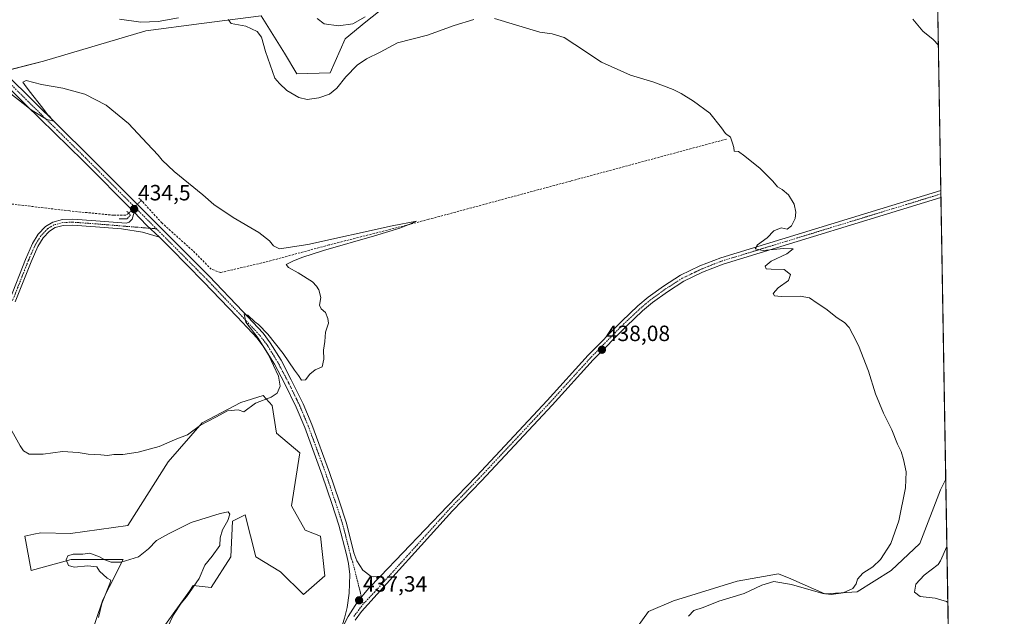
# Model space of a CAD drawing. Units: metres. Extents: x 614728 to 618192, y 4701617 to 4703988.
# Drawn here: x 617746 to 618192, y 4703180 to 4703451 of the extents above; entities that cross this region are included whole.
import ezdxf
from ezdxf.enums import TextEntityAlignment as Align

# ---------------------------------------------------------------- set-up
doc = ezdxf.new("R2010")
doc.units = ezdxf.units.M
doc.header["$MEASUREMENT"] = 0
for name, pattern in [('TRAZO_Y_PUNTO', [1, 0.5, -0.25, 0, -0.25]), ('TRAZOS2', [0.375, 0.25, -0.125]), ('TRAZOSX2', [1.5, 1, -0.5])]:
    doc.linetypes.add(name, pattern=pattern)
for name, color, linetype, lineweight in [('Camino', 19, 'Continuous', 0), ('Camino Cxs', 19, 'Continuous', 0), ('Camino eje', 39, 'TRAZO_Y_PUNTO', 13), ('Carátula', 7, 'Continuous', 5), ('Comarca CxS', 133, 'Continuous', 0), ('Comunidad Autónoma CxS', 142, 'Continuous', 0), ('Corriente artificial lineal', 5, 'TRAZOSX2', 13), ('Corriente artificial lineal oculto', 135, 'TRAZO_Y_PUNTO', 13), ('Cultivos herbáceos CxS', 92, 'Continuous', 0), ('Curva de nivel normal', 36, 'Continuous', 0), ('Matorral', 135, 'Continuous', 0), ('Matorral CxS', 135, 'Continuous', 0), ('Municipio CxS', 142, 'Continuous', 0), ('Pista no pavimentada', 254, 'Continuous', 13), ('Pista no pavimentada Cxs', 254, 'Continuous', 0), ('Pista pavimentada eje', 135, 'TRAZO_Y_PUNTO', 0), ('Provincia CxS', 1, 'Continuous', 0), ('Puente lineal', 2, 'TRAZOS2', 0), ('Punto de cota en terreno', 7, 'Continuous', 0), ('Rótulo de punto de cota en terreno', 19, 'Continuous', 0)]:
    doc.layers.add(name, color=color, linetype=linetype, lineweight=lineweight)
doc.styles.add('Arial', font='txt', dxfattribs={"height": 0.2})

# ---------------------------------------------------------------- blocks, each defined once
blk = doc.blocks.new('*U159')
at = {"layer": 'Cultivos herbáceos CxS', "color": 92, "linetype": 'Continuous', "lineweight": 0}
for points in [[(618159.53, 4703604.68, 455.94), (618165.67, 4703242.26, 441.54), (618163.31, 4703237.53, 441.24), (618153.96, 4703213.13, 441.66), (618140.96, 4703200.94, 440.59), (618125.51, 4703191.18, 440.42), (618110.89, 4703190.37, 439.92), (618095.38, 4703197.05, 439.29), (618089.82, 4703199.45, 438.76), (618071.06, 4703196.06, 438.14), (618042.21, 4703187.11, 437.99), (618030.83, 4703182.23, 437.49), (618023.51, 4703172.07, 437.45)], [(617810.64, 4703174.71, 440.33), (617822.65, 4703191.58, 439.97), (617824.39, 4703194.02, 439.97), (617832.52, 4703193.21, 439.05), (617841.46, 4703207.03, 438.83), (617842.27, 4703223.3, 439.37), (617847.96, 4703226.14, 438.39), (617852.84, 4703207.04, 438.61), (617864.01, 4703200.27, 438.51), (617874.37, 4703189.96, 437.96), (617884.13, 4703198.5, 439.27), (617882.1, 4703216.39, 438.74), (617875.19, 4703219.23, 438.95), (617868.91, 4703230.21, 438.55), (617872.75, 4703254.19, 436.95), (617862.19, 4703263.14, 436.23), (617860.15, 4703275.74, 435.17), (617856.09, 4703280.21, 434.87), (617846.01, 4703277.16, 434.75), (617828.45, 4703267.8, 434.95), (617813.03, 4703250.25, 435.33), (617794.73, 4703221.26, 436.62), (617768.72, 4703217.61, 436.66), (617755.31, 4703218.01, 436.38), (617752.1, 4703217.3, 436.39), (617747.99, 4703216.39, 436.41), (617750.84, 4703200.94, 438.45), (617769.08, 4703205.92, 439.77), (617790.48, 4703205.93, 439.34), (617791.47, 4703205.93, 439.37), (617792.61, 4703205.93, 439.47), (617786.44, 4703193.66, 440), (617783.35, 4703187.52, 440.27), (617776.85, 4703168.41, 439.91)], [(617733.53, 4703426.09, 435.34), (617756.52, 4703431.93, 435.97), (617802.85, 4703445.76, 438.46), (617828.08, 4703449, 439.21), (617855.22, 4703452.48, 441.39), (617865.85, 4703435.64, 441.75), (617871.42, 4703426.25, 441.88), (617886.45, 4703426.69, 440.9), (617893.37, 4703442.1, 443.17), (617902.71, 4703449.82, 444.27), (617912.06, 4703457.14, 442.77)]]:
    blk.add_polyline3d(points, dxfattribs=at)
blk = doc.blocks.new('*U165')
at = {"layer": 'Curva de nivel normal', "color": 36, "linetype": 'Continuous', "lineweight": 0}
for points in [[(618162.34, 4703439.24, 445), (618159.91, 4703441.76, 445), (618155.28, 4703445.54, 445), (618150.72, 4703450.99, 445)], [(617902.34, 4703452.06, 445), (617896.82, 4703448.94, 445), (617890.21, 4703447.99, 445), (617883.83, 4703448.95, 445), (617880.58, 4703451.36, 445)], [(618166.62, 4703186.36, 445), (618165.96, 4703186.79, 445), (618160.83, 4703188.37, 445), (618154.11, 4703189.16, 445), (618151.44, 4703191.01, 445), (618152.08, 4703194.75, 445), (618155.93, 4703198.8, 445), (618162.25, 4703203.6, 445), (618163.34, 4703205.24, 445), (618166.19, 4703211.75, 445)]]:
    blk.add_polyline3d(points, dxfattribs=at)
blk = doc.blocks.new('*U167')
at = {"layer": 'Curva de nivel normal', "color": 36, "linetype": 'Continuous', "lineweight": 0}
for points in [[(618049.08, 4703180.1, 440), (618051.4, 4703182.69, 440), (618055.64, 4703184.11, 440), (618062.79, 4703186.98, 440), (618074.27, 4703190.47, 440), (618082.26, 4703194.29, 440), (618087.67, 4703195.91, 440), (618095.75, 4703194.5, 440), (618109.88, 4703190.39, 440), (618113.75, 4703190.03, 440), (618119.18, 4703190.83, 440), (618123.49, 4703192.79, 440), (618125.1, 4703194.79, 440), (618125.67, 4703196.92, 440), (618128.01, 4703199.62, 440), (618132.67, 4703202.58, 440), (618136.01, 4703205.86, 440), (618140.81, 4703213.19, 440), (618144.34, 4703223.4, 440), (618147.39, 4703238.34, 440), (618147.65, 4703245.64, 440), (618146.51, 4703251.29, 440), (618145.38, 4703254.83, 440), (618143.76, 4703258.18, 440), (618141.22, 4703264.75, 440), (618137.4, 4703272.26, 440), (618133.77, 4703280.96, 440), (618130.64, 4703291.35, 440), (618126.13, 4703302.93, 440), (618123.47, 4703307.88, 440), (618121.83, 4703311.12, 440), (618119.81, 4703313.33, 440), (618116.42, 4703315.48, 440), (618111.27, 4703319.64, 440), (618107.3, 4703322.18, 440), (618103.87, 4703324.62, 440), (618099.72, 4703325.36, 440), (618091.1, 4703325.23, 440), (618087.98, 4703325.48, 440), (618087.41, 4703326.6, 440), (618089.65, 4703329.04, 440), (618094.32, 4703332.44, 440), (618095.22, 4703335.17, 440), (618092.39, 4703337.36, 440), (618086.47, 4703337.56, 440), (618084.19, 4703337.77, 440), (618083.75, 4703338.94, 440), (618086.53, 4703341.2, 440), (618093.54, 4703344.53, 440), (618096.44, 4703346.78, 440), (618092.06, 4703347.03, 440), (618082.9, 4703346.11, 440), (618079.26, 4703346.86, 440), (618080.24, 4703348.66, 440), (618084.67, 4703351.8, 440), (618087.67, 4703354.94, 440), (618091.09, 4703356.29, 440), (618093.76, 4703355.8, 440), (618095.78, 4703357.21, 440), (618097.32, 4703360.53, 440), (618097.66, 4703363.4, 440), (618096.91, 4703367.03, 440), (618094.35, 4703371.32, 440), (618091.48, 4703373.7, 440), (618089.35, 4703374.87, 440), (618087.21, 4703377.51, 440), (618081.46, 4703383.25, 440), (618074.52, 4703388.81, 440), (618071.7, 4703390.94, 440), (618069.78, 4703391.16, 440), (618069.54, 4703392.71, 440), (618068.99, 4703394.7, 440), (618068.04, 4703397.49, 440), (618065.85, 4703399.06, 440), (618063.95, 4703401.76, 440), (618058.66, 4703408.36, 440), (618051.34, 4703413.73, 440), (618045.66, 4703417.28, 440), (618042.04, 4703419.13, 440), (618033.34, 4703422.37, 440), (618022.73, 4703425.55, 440), (618009.58, 4703431.49, 440), (617997.4, 4703439.46, 440), (617992.63, 4703442.74, 440), (617987.15, 4703444.27, 440), (617981.63, 4703445.03, 440), (617961.01, 4703451.3, 440)], [(617951.67, 4703450.91, 440), (617942.67, 4703448.17, 440), (617930.67, 4703443.69, 440), (617917.01, 4703440.19, 440), (617909.15, 4703436.04, 440), (617902.91, 4703432.96, 440), (617898.82, 4703430.2, 440), (617893.67, 4703424.87, 440), (617889.53, 4703419.71, 440), (617886.15, 4703416.9, 440), (617881.4, 4703415.26, 440), (617876.01, 4703414.6, 440), (617872.3, 4703415.4, 440), (617866.82, 4703418.69, 440), (617863.5, 4703421.75, 440), (617861.44, 4703424.16, 440), (617857.21, 4703436.39, 440), (617855.33, 4703442.87, 440), (617853.34, 4703445.37, 440), (617848.24, 4703447.88, 440), (617841.67, 4703449.04, 440), (617840.26, 4703450.79, 440)], [(617817.76, 4703451.62, 440), (617808.43, 4703449.89, 440), (617800.58, 4703449.68, 440), (617791.01, 4703451.03, 440)]]:
    blk.add_polyline3d(points, dxfattribs=at)
blk = doc.blocks.new('*U169')
at = {"layer": 'Curva de nivel normal', "color": 36, "linetype": 'Continuous', "lineweight": 0}
blk.add_polyline3d([(617739.2, 4703269.39, 435), (617745.86, 4703257.38, 435), (617747.43, 4703255.13, 435), (617750.02, 4703253.68, 435), (617756.37, 4703253.69, 435), (617765.04, 4703254.8, 435), (617772.24, 4703254.45, 435), (617776.76, 4703253.66, 435), (617782.45, 4703253.3, 435), (617785.47, 4703253.03, 435), (617788.33, 4703253.46, 435), (617792.45, 4703253.57, 435), (617799.46, 4703254.59, 435), (617808.99, 4703257.12, 435), (617816.94, 4703260.55, 435), (617821.73, 4703262.5, 435), (617827.66, 4703266.77, 435), (617834.66, 4703270.51, 435), (617840.01, 4703273.38, 435), (617844.71, 4703273.7, 435), (617847.33, 4703272.79, 435), (617852.69, 4703276.85, 435), (617859.81, 4703279.45, 435), (617862.4, 4703281.28, 435), (617863.8, 4703284.57, 435), (617863.06, 4703289.05, 435), (617858.54, 4703298.67, 435), (617853.8, 4703306.26, 435), (617848.33, 4703313.59, 435), (617847.54, 4703317.32, 435), (617849.16, 4703316.75, 435), (617850.16, 4703315.62, 435), (617851.32, 4703314.78, 435), (617852.27, 4703313.73, 435), (617853.99, 4703312.45, 435), (617858.24, 4703308.04, 435), (617865.2, 4703299.33, 435), (617870.3, 4703291.76, 435), (617872.2, 4703289.32, 435), (617873.44, 4703287.23, 435), (617875.32, 4703287.35, 435), (617877.34, 4703289.96, 435), (617879.71, 4703291.86, 435), (617882.9, 4703293.33, 435), (617883.66, 4703296.79, 435), (617883.47, 4703300.79, 435), (617884.06, 4703304.79, 435), (617884.33, 4703308.95, 435), (617885.72, 4703313.09, 435), (617885.4, 4703315.18, 435), (617884.41, 4703317.86, 435), (617882.42, 4703319.53, 435), (617881.68, 4703321.25, 435), (617882.21, 4703324.79, 435), (617881.37, 4703328.27, 435), (617880.34, 4703329.8, 435), (617878.44, 4703331.85, 435), (617872, 4703335.94, 435), (617867.53, 4703338.28, 435), (617866.49, 4703339.69, 435), (617869.64, 4703341.21, 435), (617873.68, 4703342.95, 435), (617883.48, 4703346.04, 435), (617906.57, 4703352.66, 435), (617918.15, 4703356.23, 435), (617921.86, 4703357.69, 435), (617925.7, 4703359.39, 435), (617914.56, 4703357.3, 435), (617876.35, 4703348.84, 435), (617863.46, 4703346.82, 435), (617860.75, 4703348.14, 435), (617858.97, 4703350.48, 435), (617854.14, 4703354.2, 435), (617842.51, 4703360.97, 435), (617833.81, 4703366.94, 435), (617828.68, 4703371.3, 435), (617815.8, 4703381.88, 435), (617810.38, 4703387, 435), (617808.57, 4703389.36, 435), (617803.57, 4703394.54, 435), (617795.03, 4703403.62, 435), (617784.88, 4703412.04, 435), (617775.22, 4703416.99, 435), (617765.33, 4703419.69, 435), (617755.66, 4703421.28, 435), (617748.57, 4703423.2, 435), (617747.08, 4703422.41, 435), (617747.92, 4703421.38, 435), (617749.99, 4703418.45, 435), (617756.2, 4703410.66, 435), (617758.28, 4703407.74, 435), (617759.36, 4703406.82, 435), (617760.8, 4703404.86, 435), (617758, 4703405.54, 435), (617750.84, 4703409.91, 435), (617747.31, 4703412.77, 435), (617741.68, 4703417.14, 435)], dxfattribs=at)
blk = doc.blocks.new('5PATER')
at = {"layer": 'Carátula', "linetype": 'Continuous', "lineweight": 5}
h = blk.add_hatch(color=250, dxfattribs=at)
edge = h.paths.add_edge_path()
edge.add_ellipse((0, 0.01), major_axis=(-1.33, -1.34), ratio=0.999422, start_angle=0, end_angle=360)

msp = doc.modelspace()

# ---------------------------------------------------------------- linework, layer by layer
at = {"layer": 'Camino', "color": 19, "linetype": 'Continuous', "lineweight": 0}
for points in [[(617741.2, 4703323.8, 434.01), (617748.33, 4703341.9, 433.43), (617751.52, 4703349.16, 433.69), (617754.14, 4703353.46, 433.52), (617757.43, 4703356.93, 433.66), (617760.71, 4703358.95, 433.59), (617765.08, 4703360.1, 433.23), (617769.77, 4703360.26, 433.24), (617780.24, 4703359.49, 433.55), (617792.09, 4703358.53, 434.04), (617793.96, 4703358.43, 434.13), (617795.39, 4703358.88, 434.19), (617796.68, 4703360.19, 434.28), (617797.64, 4703363.5, 434.33)], [(617809.08, 4703352.06, 434.27), (617803.18, 4703357.6, 434.43), (617797.64, 4703363.5, 434.33)], [(617809.08, 4703352.06, 434.27), (617801.34, 4703354.43, 433.95), (617791.87, 4703355.82, 433.56), (617780.03, 4703356.78, 433.55), (617769.71, 4703357.54, 433.55), (617765.48, 4703357.39, 433.49), (617761.79, 4703356.42, 433.38), (617759.16, 4703354.8, 433.36), (617756.32, 4703351.8, 433.36), (617753.94, 4703347.9, 433.32), (617750.84, 4703340.85, 433.28), (617743.7, 4703322.71, 433.83)]]:
    msp.add_polyline3d(points, dxfattribs=at)
at = {"layer": 'Camino Cxs', "color": 19, "linetype": 'Continuous', "lineweight": 0}
msp.add_polyline3d([(617741.2, 4703323.8, 434.01), (617748.33, 4703341.9, 433.43), (617751.52, 4703349.16, 433.69), (617754.14, 4703353.46, 433.52), (617757.43, 4703356.93, 433.66), (617760.71, 4703358.95, 433.59), (617765.08, 4703360.1, 433.23), (617769.77, 4703360.26, 433.24), (617780.24, 4703359.49, 433.55), (617792.09, 4703358.53, 434.04), (617793.96, 4703358.43, 434.13), (617795.39, 4703358.88, 434.19), (617796.68, 4703360.19, 434.28), (617797.64, 4703363.5, 434.33), (617803.18, 4703357.6, 434.43), (617809.08, 4703352.06, 434.27), (617809.08, 4703352.06, 434.27), (617801.34, 4703354.43, 433.95), (617791.87, 4703355.82, 433.56), (617780.03, 4703356.78, 433.55), (617769.71, 4703357.54, 433.55), (617765.48, 4703357.39, 433.49), (617761.79, 4703356.42, 433.38), (617759.16, 4703354.8, 433.36), (617756.32, 4703351.8, 433.36), (617753.94, 4703347.9, 433.32), (617750.84, 4703340.85, 433.28), (617743.7, 4703322.71, 433.83)], dxfattribs=at)
at = {"layer": 'Camino eje', "color": 39, "linetype": 'TRAZO_Y_PUNTO', "lineweight": 13}
msp.add_polyline3d([(617807.71, 4703355.9, 434.34), (617780.14, 4703358.14, 433.76), (617769.74, 4703358.9, 433.61), (617767.63, 4703358.83, 433.61), (617765.28, 4703358.75, 433.63), (617761.25, 4703357.69, 433.61), (617758.3, 4703355.87, 433.53), (617755.23, 4703352.63, 433.47), (617752.73, 4703348.53, 433.53), (617749.59, 4703341.38, 433.38), (617746.02, 4703332.33, 433.6), (617742.45, 4703323.26, 433.96)], dxfattribs=at)
at = {"layer": 'Comarca CxS', "color": 133, "linetype": 'Continuous', "lineweight": 0}
msp.add_polyline3d([(618192.23, 4701674.32, 421.9), (614766.3, 4701617.1, 382.41), (614728.27, 4703930.31, 389.14), (618153.05, 4703987.54, 464.44), (618192.23, 4701674.32, 421.9)], close=True, dxfattribs=at)
msp.add_polyline3d([(618192.23, 4701674.32, 421.9), (614766.3, 4701617.1, 382.41), (614728.27, 4703930.31, 389.14), (618153.05, 4703987.54, 464.44), (618192.23, 4701674.32, 421.9)], close=True, dxfattribs=at)
at = {"layer": 'Comunidad Autónoma CxS', "color": 142, "linetype": 'Continuous', "lineweight": 0}
msp.add_polyline3d([(617429.97, 4701661.59, 423.25), (614766.3, 4701617.1, 382.41), (614728.27, 4703930.31, 389.14), (618153.05, 4703987.54, 464.44), (618170.1, 4702980.72, 432.71), (618192.23, 4701674.32, 421.9), (617429.97, 4701661.59, 423.25)], close=True, dxfattribs=at)
msp.add_polyline3d([(617429.97, 4701661.59, 423.25), (614766.3, 4701617.1, 382.41), (614728.27, 4703930.31, 389.14), (618153.05, 4703987.54, 464.44), (618170.1, 4702980.72, 432.71), (618192.23, 4701674.32, 421.9), (617429.97, 4701661.59, 423.25)], close=True, dxfattribs=at)
at = {"layer": 'Corriente artificial lineal', "color": 5, "linetype": 'TRAZOSX2', "lineweight": 13}
for points in [[(618066.28, 4703396.61, 439.72), (617995.58, 4703377.56, 436.42), (617931.23, 4703360.2, 435.61), (617918.32, 4703356.81, 435.06), (617885.94, 4703348.56, 434.12), (617856.94, 4703340.73, 434.38), (617836.83, 4703336.07, 433.79), (617832.6, 4703337.55, 434.21), (617824.19, 4703345.98, 433.78), (617810.24, 4703358.48, 433.64), (617800.86, 4703368.77, 433.58)], [(617795.16, 4703362.96, 433.91), (617793.8, 4703362.15, 433.66), (617788.36, 4703362.03, 433.12), (617768.4, 4703364.01, 432.41), (617741.96, 4703367.14, 431.87)]]:
    msp.add_polyline3d(points, dxfattribs=at)
at = {"layer": 'Corriente artificial lineal oculto', "color": 135, "linetype": 'TRAZO_Y_PUNTO', "lineweight": 13}
msp.add_polyline3d([(617800.86, 4703368.77, 433.58), (617795.16, 4703362.96, 433.91)], dxfattribs=at)
at = {"layer": 'Cultivos herbáceos CxS', "color": 92, "linetype": 'Continuous', "lineweight": 0}
for points in [[(618159.53, 4703604.68, 455.94), (618163.45, 4703373.32, 443.52), (618163.48, 4703371.71, 443.45), (618163.51, 4703370.09, 443.38), (618165.67, 4703242.26, 441.54)], [(618042.71, 4703501.46, 445.07), (618006.74, 4703477.47, 444.7), (617992.11, 4703477.06, 444.4), (617985.21, 4703479.5, 444.59), (617961.64, 4703482.35, 444.11), (617946.19, 4703482.76, 443.58), (617935.84, 4703481.32, 443.65), (617924.57, 4703474.67, 443.22), (617912.06, 4703457.14, 442.77), (617902.71, 4703449.83, 444.27), (617893.37, 4703442.1, 443.17), (617886.45, 4703426.69, 440.9), (617871.42, 4703426.25, 441.88), (617865.85, 4703435.64, 441.75), (617855.22, 4703452.48, 441.39), (617828.08, 4703449, 439.21), (617802.85, 4703445.76, 438.45), (617756.52, 4703431.94, 435.97), (617738.56, 4703427.37, 435.43)], [(617776.84, 4703168.41, 439.91), (617783.35, 4703187.52, 440.27), (617786.44, 4703193.66, 440), (617792.61, 4703205.93, 439.47), (617791.47, 4703205.93, 439.37), (617790.48, 4703205.93, 439.34), (617769.08, 4703205.92, 439.77), (617750.84, 4703200.94, 438.45), (617747.99, 4703216.39, 436.41), (617752.1, 4703217.3, 436.39), (617755.31, 4703218.01, 436.38), (617768.72, 4703217.61, 436.66), (617794.73, 4703221.26, 436.62), (617813.03, 4703250.25, 435.33), (617828.45, 4703267.8, 434.95), (617846.01, 4703277.16, 434.75), (617856.09, 4703280.21, 434.87), (617860.15, 4703275.74, 435.17), (617862.19, 4703263.14, 436.23), (617872.75, 4703254.2, 436.95), (617868.91, 4703230.21, 438.55), (617875.19, 4703219.23, 438.95), (617882.1, 4703216.39, 438.74), (617884.13, 4703198.5, 439.27), (617874.37, 4703189.96, 437.96), (617864, 4703200.27, 438.51), (617852.84, 4703207.04, 438.61), (617847.96, 4703226.14, 438.39), (617842.27, 4703223.3, 439.37), (617841.46, 4703207.03, 438.83), (617832.52, 4703193.21, 439.05), (617824.39, 4703194.02, 439.97), (617822.65, 4703191.58, 439.97), (617810.64, 4703174.71, 440.33)], [(618023.51, 4703172.07, 437.45), (618030.83, 4703182.23, 437.49), (618042.21, 4703187.11, 437.99), (618071.06, 4703196.06, 438.14), (618089.82, 4703199.45, 438.76), (618095.38, 4703197.05, 439.29), (618110.89, 4703190.37, 439.92), (618125.51, 4703191.18, 440.42), (618140.96, 4703200.94, 440.59), (618153.96, 4703213.13, 441.66), (618163.31, 4703237.53, 441.24), (618165.67, 4703242.26, 441.54)]]:
    msp.add_polyline3d(points, dxfattribs=at)
at = {"layer": 'Curva de nivel normal', "color": 36, "linetype": 'Continuous', "lineweight": 0}
msp.add_polyline3d([(617812.38, 4703174.36, 440), (617815.49, 4703180.79, 440), (617818.93, 4703186.09, 440), (617821.31, 4703188.89, 440), (617827.14, 4703197.24, 440), (617829.62, 4703203.37, 440), (617833.02, 4703207.33, 440), (617836.4, 4703212.18, 440), (617836.6, 4703215.74, 440), (617837.68, 4703219.3, 440), (617840.12, 4703223.62, 440), (617841.02, 4703226.48, 440), (617840.3, 4703227.56, 440), (617836.65, 4703226.82, 440), (617823.48, 4703222.59, 440), (617813.16, 4703217.47, 440), (617807.7, 4703214.5, 440), (617804.16, 4703210.72, 440), (617799.54, 4703207.03, 440), (617791.67, 4703204.74, 440), (617787.15, 4703204.71, 440), (617784.32, 4703205.72, 440), (617781.82, 4703207.14, 440), (617777.48, 4703208.8, 440), (617774.28, 4703208.34, 440), (617769.88, 4703208.23, 440), (617767.51, 4703207.59, 440), (617766.78, 4703205.68, 440), (617767.78, 4703203.2, 440), (617770.4, 4703202.47, 440), (617776.67, 4703203.01, 440), (617780.75, 4703202.57, 440), (617781.9, 4703200.63, 440), (617785.33, 4703197.46, 440), (617787.1, 4703196.56, 440), (617786.57, 4703195, 440), (617782.91, 4703185.86, 440), (617781.41, 4703179.63, 440)], dxfattribs=at)
at = {"layer": 'Matorral', "color": 135, "linetype": 'Continuous', "lineweight": 0}
for points in [[(618042.71, 4703501.46, 445.07), (618006.74, 4703477.47, 444.7), (617992.11, 4703477.06, 444.4), (617985.21, 4703479.5, 444.59), (617961.64, 4703482.35, 444.11), (617946.19, 4703482.76, 443.58), (617935.84, 4703481.32, 443.65), (617924.57, 4703474.67, 443.22), (617912.06, 4703457.14, 442.77), (617902.71, 4703449.83, 444.27), (617893.37, 4703442.1, 443.17), (617886.45, 4703426.69, 440.9), (617871.42, 4703426.25, 441.88), (617865.85, 4703435.64, 441.75), (617855.22, 4703452.48, 441.39), (617828.08, 4703449, 439.21), (617802.85, 4703445.76, 438.45), (617756.52, 4703431.94, 435.97), (617738.56, 4703427.37, 435.43)], [(617776.84, 4703168.41, 439.91), (617783.35, 4703187.52, 440.27), (617786.44, 4703193.66, 440), (617792.61, 4703205.93, 439.47), (617791.47, 4703205.93, 439.37), (617790.48, 4703205.93, 439.34), (617769.08, 4703205.92, 439.77), (617750.84, 4703200.94, 438.45), (617747.99, 4703216.39, 436.41), (617752.1, 4703217.3, 436.39), (617755.31, 4703218.01, 436.38), (617768.72, 4703217.61, 436.66), (617794.73, 4703221.26, 436.62), (617813.03, 4703250.25, 435.33), (617828.45, 4703267.8, 434.95), (617846.01, 4703277.16, 434.75), (617856.09, 4703280.21, 434.87), (617860.15, 4703275.74, 435.17), (617862.19, 4703263.14, 436.23), (617872.75, 4703254.2, 436.95), (617868.91, 4703230.21, 438.55), (617875.19, 4703219.23, 438.95), (617882.1, 4703216.39, 438.74), (617884.13, 4703198.5, 439.27), (617874.37, 4703189.96, 437.96), (617864, 4703200.27, 438.51), (617852.84, 4703207.04, 438.61), (617847.96, 4703226.14, 438.39), (617842.27, 4703223.3, 439.37), (617841.46, 4703207.03, 438.83), (617832.52, 4703193.21, 439.05), (617824.39, 4703194.02, 439.97), (617822.65, 4703191.58, 439.97), (617810.64, 4703174.71, 440.33)], [(618023.51, 4703172.07, 437.45), (618030.83, 4703182.23, 437.49), (618042.21, 4703187.11, 437.99), (618071.06, 4703196.06, 438.14), (618089.82, 4703199.45, 438.76), (618095.38, 4703197.05, 439.29), (618110.89, 4703190.37, 439.92), (618125.51, 4703191.18, 440.42), (618140.96, 4703200.94, 440.59), (618153.96, 4703213.13, 441.66), (618163.31, 4703237.53, 441.24), (618165.67, 4703242.26, 441.54)], [(618165.67, 4703242.26, 441.54), (618167.76, 4703118.75, 440.5)]]:
    msp.add_polyline3d(points, dxfattribs=at)
at = {"layer": 'Matorral CxS', "color": 135, "linetype": 'Continuous', "lineweight": 0}
for points in [[(617912.06, 4703457.14, 442.77), (617902.71, 4703449.82, 444.27), (617893.37, 4703442.1, 443.17), (617886.45, 4703426.69, 440.9), (617871.42, 4703426.25, 441.88), (617865.85, 4703435.64, 441.75), (617855.22, 4703452.48, 441.39), (617828.08, 4703449, 439.21), (617802.85, 4703445.76, 438.46), (617756.52, 4703431.93, 435.97), (617733.53, 4703426.09, 435.34)], [(617776.85, 4703168.41, 439.91), (617783.35, 4703187.52, 440.27), (617786.44, 4703193.66, 440), (617792.61, 4703205.93, 439.47), (617791.47, 4703205.93, 439.37), (617790.48, 4703205.93, 439.34), (617769.08, 4703205.92, 439.77), (617750.84, 4703200.94, 438.45), (617747.99, 4703216.39, 436.41), (617752.1, 4703217.3, 436.39), (617755.31, 4703218.01, 436.38), (617768.72, 4703217.61, 436.66), (617794.73, 4703221.26, 436.62), (617813.03, 4703250.25, 435.33), (617828.45, 4703267.8, 434.95), (617846.01, 4703277.16, 434.75), (617856.09, 4703280.21, 434.87), (617860.15, 4703275.74, 435.17), (617862.19, 4703263.14, 436.23), (617872.75, 4703254.19, 436.95), (617868.91, 4703230.21, 438.55), (617875.19, 4703219.23, 438.95), (617882.1, 4703216.39, 438.74), (617884.13, 4703198.5, 439.27), (617874.37, 4703189.96, 437.96), (617864.01, 4703200.27, 438.51), (617852.84, 4703207.04, 438.61), (617847.96, 4703226.14, 438.39), (617842.27, 4703223.3, 439.37), (617841.46, 4703207.03, 438.83), (617832.52, 4703193.21, 439.05), (617824.39, 4703194.02, 439.97), (617822.65, 4703191.58, 439.97), (617810.64, 4703174.71, 440.33)], [(618023.51, 4703172.07, 437.45), (618030.83, 4703182.23, 437.49), (618042.21, 4703187.11, 437.99), (618071.06, 4703196.06, 438.14), (618089.82, 4703199.45, 438.76), (618095.38, 4703197.05, 439.29), (618110.89, 4703190.37, 439.92), (618125.51, 4703191.18, 440.42), (618140.96, 4703200.94, 440.59), (618153.96, 4703213.13, 441.66), (618163.31, 4703237.53, 441.24), (618165.67, 4703242.26, 441.54), (618167.76, 4703118.75, 440.5)]]:
    msp.add_polyline3d(points, dxfattribs=at)
at = {"layer": 'Municipio CxS', "color": 142, "linetype": 'Continuous', "lineweight": 0}
for points in [[(614728.27, 4703930.31, 389.14), (618153.05, 4703987.54, 464.44), (618170.1, 4702980.72, 432.71), (618170.1, 4702980.72, 432.71), (618156.49, 4702957.6, 431.99), (618135.15, 4702921.36, 431.53), (618112.46, 4702882.81, 431.14), (618111.92, 4702881.9, 431.28), (618077.48, 4702823.4, 430.54), (618065.24, 4702802.59, 430.53), (618057.5, 4702793.66, 431.18), (618018.31, 4702744.78, 431.11), (618006.71, 4702730.4, 431.2), (618005.78, 4702729.25, 431.38), (618004.42, 4702727.57, 431.53), (617999.86, 4702721.93, 431.27), (617998.43, 4702720.15, 431.07), (617989.66, 4702709.3, 431.15), (617986.38, 4702702.44, 431.46), (617979.11, 4702688.95, 431.29), (617977.75, 4702686.44, 431.34), (617933.7, 4702604.65, 430.41), (617871.12, 4702493.75, 428.75)], [(614728.27, 4703930.31, 389.14), (618153.05, 4703987.54, 464.44), (618170.1, 4702980.72, 432.71), (618170.1, 4702980.72, 432.71), (618156.49, 4702957.6, 431.99), (618135.15, 4702921.36, 431.53), (618112.46, 4702882.81, 431.14), (618111.92, 4702881.9, 431.28), (618077.48, 4702823.4, 430.54), (618065.24, 4702802.59, 430.53), (618057.5, 4702793.65, 431.18), (618018.31, 4702744.78, 431.11), (618006.71, 4702730.4, 431.2), (618005.78, 4702729.25, 431.38), (618004.42, 4702727.57, 431.53), (617999.86, 4702721.93, 431.27), (617998.43, 4702720.15, 431.07), (617989.66, 4702709.29, 431.15), (617986.38, 4702702.44, 431.46), (617979.11, 4702688.95, 431.29), (617977.75, 4702686.44, 431.34), (617933.7, 4702604.65, 430.41), (617871.12, 4702493.75, 428.75)]]:
    msp.add_polyline3d(points, dxfattribs=at)
at = {"layer": 'Pista no pavimentada', "color": 254, "linetype": 'Continuous', "lineweight": 13}
for points in [[(617797.64, 4703363.5, 434.33), (617774.44, 4703386.7, 434.28), (617748.55, 4703412.15, 434.78), (617737.85, 4703422.79, 435.24), (617731.93, 4703429.78, 435.54), (617726.56, 4703437.15, 435.9), (617723.97, 4703441.43, 435.89), (617718.89, 4703451.49, 435.93), (617714.8, 4703459.98, 436.07), (617707.06, 4703476.82, 435.68), (617690.59, 4703514.9, 435.68), (617687.89, 4703520.14, 435.51), (617685.4, 4703523.56, 435.65)], [(617740.42, 4703425.17, 435.39), (617751.01, 4703414.64, 434.98), (617776.9, 4703389.18, 434.58), (617816.7, 4703349.39, 434.33), (617831.62, 4703334.35, 434.7), (617846.85, 4703318.4, 434.8), (617856.1, 4703308.49, 435.03), (617859.35, 4703304.23, 434.91), (617864.23, 4703296.27, 435.06), (617868.89, 4703287.44, 435.34), (617874.25, 4703276.46, 435.73), (617878.19, 4703267.1, 436.12), (617886.2, 4703245.35, 436.78), (617890.58, 4703232.42, 436.92), (617893.85, 4703222.36, 437.08), (617897.29, 4703208.97, 437.21), (617898.64, 4703205.32, 437.13), (617901.25, 4703201.07, 437.07), (617905.08, 4703198.16, 437.03), (617906.26, 4703198, 436.98), (617909.3, 4703198.36, 437.02)], [(618163.51, 4703370.09, 443.38), (618163.5, 4703370.09, 443.38), (618064.72, 4703339.82, 438.98), (618055.41, 4703336.18, 438.96), (618046.96, 4703332.08, 438.8), (618039.43, 4703327.3, 438.56), (618032.67, 4703322.4, 438.41), (618028.16, 4703318.62, 438.3), (618020.88, 4703311.77, 438.26), (618005.77, 4703296.39, 437.68), (617987.16, 4703275.86, 437.21), (617955.14, 4703241.57, 436.71), (617941.97, 4703227.94, 436.77), (617900.78, 4703182.33, 437.09), (617897.8, 4703178.32, 437.11)], [(617909.3, 4703198.36, 437.02), (617939.7, 4703230.05, 436.71), (617952.89, 4703243.71, 436.84), (617984.87, 4703277.96, 437.14), (618003.52, 4703298.52, 437.68), (618018.71, 4703313.99, 438.02), (618026.1, 4703320.94, 438.19), (618030.76, 4703324.84, 438.34), (618037.69, 4703329.87, 438.53), (618045.45, 4703334.8, 438.76), (618054.17, 4703339.02, 439.07), (618063.7, 4703342.75, 439.14), (618163.45, 4703373.32, 443.52), (618163.45, 4703373.32, 443.52)], [(618163.45, 4703373.32, 443.52), (618163.51, 4703370.09, 443.38)], [(617809.08, 4703352.06, 434.27), (617803.18, 4703357.6, 434.43), (617797.64, 4703363.5, 434.33)], [(617891.06, 4703173.07, 437.29), (617892.99, 4703179.2, 437.09), (617894.18, 4703184.06, 437.19), (617895.13, 4703190.59, 437.18), (617895.41, 4703199.11, 437.25), (617894.79, 4703204.08, 437.17), (617893.9, 4703208.1, 437.02), (617890.49, 4703221.38, 437.06), (617887.26, 4703231.32, 436.77), (617882.9, 4703244.19, 436.51), (617874.94, 4703265.81, 436.21), (617871.06, 4703275.01, 435.8), (617865.77, 4703285.86, 435.33), (617861.19, 4703294.54, 435), (617856.46, 4703302.25, 434.81), (617853.42, 4703306.23, 434.68), (617844.31, 4703316, 434.52), (617829.11, 4703331.91, 434.44), (617814.22, 4703346.92, 434.21), (617809.08, 4703352.06, 434.27)], [(617909.3, 4703198.36, 437.02), (617903.82, 4703192.75, 437.26), (617898.92, 4703186.63, 437.17), (617894.65, 4703180.04, 437.19), (617891.06, 4703173.07, 437.29)], [(617909.3, 4703198.36, 437.02), (617903.82, 4703192.75, 437.26), (617898.92, 4703186.63, 437.17), (617894.65, 4703180.04, 437.19), (617891.06, 4703173.07, 437.29)]]:
    msp.add_polyline3d(points, dxfattribs=at)
at = {"layer": 'Pista no pavimentada Cxs', "color": 254, "linetype": 'Continuous', "lineweight": 0}
for points in [[(617892.99, 4703179.2, 437.09), (617894.18, 4703184.06, 437.19), (617895.13, 4703190.59, 437.18), (617895.41, 4703199.11, 437.25), (617894.79, 4703204.08, 437.17), (617893.9, 4703208.1, 437.02), (617890.49, 4703221.38, 437.06), (617887.26, 4703231.32, 436.77), (617882.9, 4703244.19, 436.51), (617874.94, 4703265.81, 436.21), (617871.06, 4703275.01, 435.8), (617865.77, 4703285.86, 435.33), (617861.19, 4703294.54, 435), (617856.46, 4703302.25, 434.81), (617853.42, 4703306.23, 434.68), (617844.31, 4703316, 434.52), (617829.11, 4703331.91, 434.44), (617814.22, 4703346.92, 434.21), (617809.08, 4703352.06, 434.27), (617803.18, 4703357.6, 434.43), (617797.64, 4703363.5, 434.33), (617774.44, 4703386.7, 434.28), (617748.55, 4703412.15, 434.78), (617737.85, 4703422.79, 435.24)], [(617740.42, 4703425.17, 435.39), (617751.01, 4703414.64, 434.98), (617776.9, 4703389.18, 434.58), (617816.7, 4703349.39, 434.33), (617831.62, 4703334.35, 434.7), (617846.85, 4703318.4, 434.8), (617856.1, 4703308.49, 435.03), (617859.35, 4703304.23, 434.91), (617864.23, 4703296.27, 435.06), (617868.89, 4703287.44, 435.34), (617874.25, 4703276.46, 435.73), (617878.19, 4703267.1, 436.12), (617886.2, 4703245.35, 436.78), (617890.58, 4703232.42, 436.92), (617893.85, 4703222.36, 437.08), (617897.29, 4703208.97, 437.21), (617898.64, 4703205.32, 437.13), (617901.25, 4703201.07, 437.07), (617905.08, 4703198.16, 437.03), (617906.26, 4703198, 436.98), (617909.3, 4703198.36, 437.02), (617903.82, 4703192.75, 437.26), (617898.92, 4703186.63, 437.17), (617894.65, 4703180.04, 437.19)], [(617894.65, 4703180.04, 437.19), (617898.92, 4703186.63, 437.17), (617903.82, 4703192.75, 437.26), (617909.3, 4703198.36, 437.02), (617939.7, 4703230.05, 436.71), (617952.89, 4703243.71, 436.84), (617984.87, 4703277.96, 437.14), (618003.52, 4703298.52, 437.68), (618018.71, 4703313.99, 438.02), (618026.1, 4703320.94, 438.19), (618030.76, 4703324.84, 438.34), (618037.69, 4703329.87, 438.53), (618045.45, 4703334.8, 438.76), (618054.17, 4703339.02, 439.07), (618063.7, 4703342.75, 439.14), (618163.45, 4703373.32, 443.52), (618163.45, 4703373.32, 443.52), (618163.51, 4703370.09, 443.38), (618163.5, 4703370.09, 443.38), (618064.72, 4703339.82, 438.98), (618055.41, 4703336.18, 438.96), (618046.96, 4703332.08, 438.8), (618039.43, 4703327.3, 438.56), (618032.67, 4703322.4, 438.41), (618028.16, 4703318.62, 438.3), (618020.88, 4703311.77, 438.26), (618005.77, 4703296.39, 437.68), (617987.16, 4703275.86, 437.21), (617955.14, 4703241.57, 436.71), (617941.97, 4703227.94, 436.77), (617900.78, 4703182.33, 437.09), (617897.8, 4703178.32, 437.11)]]:
    msp.add_polyline3d(points, dxfattribs=at)
at = {"layer": 'Pista pavimentada eje', "color": 135, "linetype": 'TRAZO_Y_PUNTO', "lineweight": 0}
for points in [[(617690.28, 4703533.17, 436.05), (617689.94, 4703531.76, 435.96), (617689.41, 4703527.6, 435.81), (617689.59, 4703523.42, 435.83), (617690.47, 4703519.32, 435.78), (617691.82, 4703516.7, 435.84), (617692.2, 4703515.6, 435.77), (617708.66, 4703477.54, 435.76), (617716.38, 4703460.73, 436.27), (617718.42, 4703456.51, 436.01), (617720.46, 4703452.27, 436.14), (617722.96, 4703447.31, 436.1), (617725.5, 4703442.28, 436.06), (617726.73, 4703440.26, 436.07), (617728.02, 4703438.12, 435.89), (617730.71, 4703434.44, 435.83), (617733.31, 4703430.86, 435.6), (617736.18, 4703427.48, 435.61), (617739.14, 4703423.98, 435.41), (617749.78, 4703413.4, 434.99), (617762.73, 4703400.67, 434.66), (617775.67, 4703387.94, 434.52), (617787.27, 4703376.34, 434.24), (617807.71, 4703355.9, 434.34)], [(618163.48, 4703371.71, 443.45), (618163.48, 4703371.71, 443.45), (618064.21, 4703341.29, 439.08), (618054.79, 4703337.6, 439.08), (618050.57, 4703335.55, 438.88), (618046.21, 4703333.44, 438.92), (618038.56, 4703328.59, 438.63), (618035.18, 4703326.14, 438.38), (618031.72, 4703323.62, 438.54), (618029.39, 4703321.67, 438.27), (618027.13, 4703319.78, 438.31), (618019.8, 4703312.88, 438.16), (618012.2, 4703305.15, 437.89), (618004.65, 4703297.46, 437.73), (617995.32, 4703287.18, 437.44), (617986.02, 4703276.91, 437.24), (617954.02, 4703242.64, 436.83), (617947.43, 4703235.83, 436.67), (617940.84, 4703229, 436.83), (617906.69, 4703191.18, 437.19), (617901.51, 4703185.67, 437.28)], [(617807.71, 4703355.9, 434.34), (617815.46, 4703348.16, 434.45), (617830.37, 4703333.13, 434.65), (617837.98, 4703325.16, 434.6), (617845.58, 4703317.2, 434.69), (617850.14, 4703312.32, 434.84), (617854.76, 4703307.36, 434.9), (617857.91, 4703303.24, 434.95), (617862.71, 4703295.41, 435.1), (617867.33, 4703286.65, 435.43), (617869.98, 4703281.23, 435.56), (617872.66, 4703275.74, 435.82), (617874.63, 4703271.06, 435.99), (617876.57, 4703266.46, 436.34), (617884.55, 4703244.77, 436.67), (617888.92, 4703231.87, 436.86), (617892.17, 4703221.87, 437.12), (617895.6, 4703208.54, 437.17), (617896.04, 4703206.53, 437.23), (617896.72, 4703204.7, 437.27), (617901.51, 4703185.67, 437.28)], [(617901.51, 4703185.67, 437.28), (617897.05, 4703179.87, 437.23)]]:
    msp.add_polyline3d(points, dxfattribs=at)
at = {"layer": 'Provincia CxS', "color": 1, "linetype": 'Continuous', "lineweight": 0}
msp.add_polyline3d([(617429.97, 4701661.59, 423.25), (614766.3, 4701617.1, 382.41), (614728.27, 4703930.31, 389.14), (618153.05, 4703987.54, 464.44), (618170.1, 4702980.72, 432.71), (618192.23, 4701674.32, 421.9), (617429.97, 4701661.59, 423.25)], close=True, dxfattribs=at)
msp.add_polyline3d([(617429.97, 4701661.59, 423.25), (614766.3, 4701617.1, 382.41), (614728.27, 4703930.31, 389.14), (618153.05, 4703987.54, 464.44), (618170.1, 4702980.72, 432.71), (618192.23, 4701674.32, 421.9), (617429.97, 4701661.59, 423.25)], close=True, dxfattribs=at)
at = {"layer": 'Puente lineal', "color": 2, "linetype": 'TRAZOS2', "lineweight": 0}
for points in [[(617799.78, 4703369.85, 434.32), (617801.78, 4703367.84, 434.24)], [(617794.32, 4703363.83, 434.37), (617795.16, 4703362.96, 434.4), (617795.94, 4703362.14, 434.45), (617794.46, 4703360.44, 434.31), (617790.85, 4703360.35, 434.02)]]:
    msp.add_polyline3d(points, dxfattribs=at)

# ---------------------------------------------------------------- block references
at = {"layer": 'Cultivos herbáceos CxS', "color": 92, "linetype": 'Continuous', "lineweight": 0}
msp.add_blockref('*U159', (0, 0), dxfattribs=at)
at = {"layer": 'Curva de nivel normal', "color": 36, "linetype": 'Continuous', "lineweight": 0}
for name in ['*U169', '*U167', '*U165']:
    msp.add_blockref(name, (0, 0), dxfattribs=at)
at = {"layer": 'Punto de cota en terreno', "linetype": 'Continuous', "lineweight": 0}
for p in [(617797.6, 4703364.84, 434.5), (618009.75, 4703301.02, 438.08), (617899.62, 4703187.36, 437.34)]:
    msp.add_blockref('5PATER', p, dxfattribs=at)

# ---------------------------------------------------------------- texts
at = {"layer": 'Rótulo de punto de cota en terreno', "color": 19, "linetype": 'Continuous', "lineweight": 0, "style": 'Arial'}
for s, p in [('434,5', (617799.36, 4703366.6)), ('438,08', (618011.51, 4703302.78)), ('437,34', (617901.38, 4703189.12))]:
    msp.add_text(s, height=7, dxfattribs=at).set_placement(p, align=Align.BOTTOM_LEFT)

doc.saveas('drawing.dxf')
